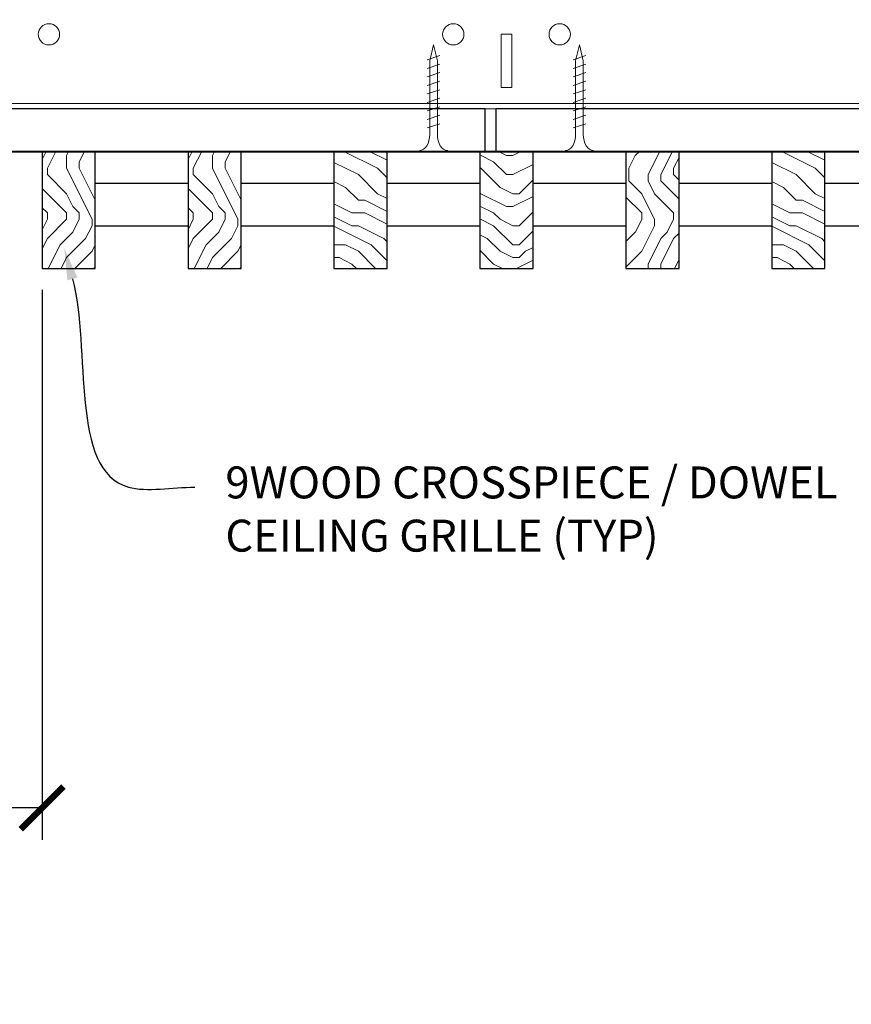
# Model space of a CAD drawing. Units: inches. Extents: x 0 to 3506, y 0 to 1152.
# Drawn here: x 1514 to 1524, y 711 to 723 of the extents above; entities that cross this region are included whole.
import ezdxf
from ezdxf import colors
from ezdxf.entities.mleader import LeaderData, LeaderLine
from ezdxf.enums import TextEntityAlignment as Align
from ezdxf.math import Vec2, Vec3

# ---------------------------------------------------------------- set-up
doc = ezdxf.new("R2010")
doc.units = ezdxf.units.IN
doc.header["$MEASUREMENT"] = 0
doc.header["$PDMODE"] = 3
doc.header["$PDSIZE"] = 0.15625
doc.layers.get('0').update_dxf_attribs({"lineweight": 25})
for name, color, linetype, lineweight in [('Z-ANNO-DIMS', 1, 'Continuous', 25), ('Z-ANNO-NOTE', 7, 'Continuous', 35), ('Z-CLNG-SCRIM', 2, 'Continuous', 50), ('Z-CLNG-SUSP', 3, 'Continuous', 18), ('Z-CLNG-TEES', 3, 'Continuous', 18), ('Z-CLNG-WOOD', 5, 'Continuous', 25), ('Z-CLNG-WOOD-PATT', 2, 'Continuous', 15)]:
    doc.layers.add(name, color=color, linetype=linetype, lineweight=lineweight)
doc.layers.add('Z-ANNO-NPLT', color=252, linetype='Continuous', lineweight=35, plot=False)
doc.styles.add('1-4', font='arial.ttf', dxfattribs={"height": 0.375})
doc.styles.get("Standard").update_dxf_attribs({"font": 'arial.ttf', "height": 0.09375})
doc.dimstyles.new('1-4', dxfattribs={"dimscale": 4, "dimtxt": 0.09375, "dimasz": 0.125, "dimexe": 0.09375, "dimexo": 0.0625, "dimgap": 0.0625, "dimtad": 1, "dimtoh": 1, "dimdec": 5, "dimzin": 3, "dimdsep": 46, "dimlunit": 5, "dimtxsty": '1-4', "dimblk": 'ARCHTICK', "dimcen": 0, "dimdle": 0.09375, "dimclrd": 256, "dimclre": 256, "dimclrt": 256, "dimadec": 1, "dimazin": 0, "dimtfac": 1, "dimtdec": 5, "dimtofl": 0, "dimtmove": 0, "dimatfit": 3, "dimfxl": 0, "dimfrac": 2, "dimtolj": 1, "dimtzin": 0, "dimlwd": -1, "dimlwe": -1, "dimarcsym": 0})

# ---------------------------------------------------------------- blocks, each defined once
blk = doc.blocks.new('_ARCHTICK')
at = {"color": 0, "linetype": 'ByBlock', "const_width": 0.15}
blk.add_lwpolyline([(-0.5, -0.5), (0.5, 0.5)], dxfattribs=at)
blk = doc.blocks.new('*D45')
at = {"layer": 'Defpoints', "color": 0}
for p in [(1511.429, 719.833), (1514.232, 719.833), (1514.232, 713.499)]:
    blk.add_point(p, dxfattribs=at)
at = {"layer": 'Z-ANNO-DIMS'}
for p, q in [((1511.429, 719.583), (1511.429, 713.124)), ((1514.232, 719.583), (1514.232, 713.124)), ((1511.429, 713.499), (1504.513, 713.499)), ((1514.232, 713.499), (1511.054, 713.499))]:
    blk.add_line(p, q, dxfattribs=at)
at = {"layer": 'Z-ANNO-DIMS', "xscale": 0.5, "yscale": 0.5, "zscale": 0.5, "rotation": 180}
blk.add_blockref('_ARCHTICK', (1511.429, 713.499), dxfattribs=at)
at = {"layer": 'Z-ANNO-DIMS', "xscale": 0.5, "yscale": 0.5, "zscale": 0.5}
blk.add_blockref('_ARCHTICK', (1514.232, 713.499), dxfattribs=at)
at = {"layer": 'Z-ANNO-DIMS', "insert": (1507.721, 715.258), "char_height": 0.375, "attachment_point": 5, "style": '1-4'}
blk.add_mtext('\\A1;REFER TO FIXTURE\\PMANUFACTURER\\PFOR RECOMMENDED \\PCUT OUT, IN  FIELD \\P(BY SUBCONTRACTOR)', dxfattribs=at)

msp = doc.modelspace()

# ---------------------------------------------------------------- hatches: boundary and pattern name
at = {"layer": 'Z-CLNG-WOOD-PATT'}
h = msp.add_hatch(dxfattribs=at)
h.set_pattern_fill('ENDGRAIN', color=256, scale=1.5, angle=90, style=0)
h.set_pattern_definition([(90, (1431.4177, 714.41), (-1.5, 1.5), [0.075, -1.425]), (90, (1431.2677, 713.36), (-1.5, 1.5), [0.15, -1.35]), (90, (1431.1927, 714.335), (-1.5, 1.5), [0.075, -1.425]), (90, (1431.0427, 713.435), (-1.5, 1.5), [0.075, -1.425]), (90, (1430.9677, 714.335), (-1.5, 1.5), [0.075, -1.425]), (90, (1430.8927, 713.51), (-1.5, 1.5), [0.075, -1.425]), (90, (1430.8177, 714.335), (-1.5, 1.5), [0.075, -1.425]), (90, (1430.6677, 713.51), (-1.5, 1.5), [0.075, -0.825, 0.075, -0.525]), (90, (1430.5177, 713.51), (-1.5, 1.5), [0.15, -0.75, 0.075, -0.525]), (90, (1430.2927, 713.435), (-1.5, 1.5), [0.075, -0.225, 0.075, -0.6, 0.075, -0.45]), (90, (1430.1427, 713.36), (-1.5, 1.5), [0.075, -0.3, 0.15, -0.975]), (90, (1430.0677, 714.335), (-1.5, 1.5), [0.075, -1.425]), (90, (1429.9927, 713.36), (-1.5, 1.5), [0.075, -0.375, 0.075, -0.975]), (135, (1431.4177, 713.2099), (-1.5, -4e-16), [0.212132, -1.90919]), (135, (1431.4177, 714.4849), (-1.5, -4e-16), [0.424264, -1.697056]), (135, (1430.6677, 714.4849), (-1.5, -4e-16), [0.106065, -2.015255]), (135, (1430.5177, 713.2099), (-1.5, -4e-16), [0.318198, -1.803122]), (135, (1430.5177, 714.4849), (-1.5, -4e-16), [0.53033, -1.59099]), (135, (1430.2927, 714.4849), (-1.5, -4e-16), [0.318198, -1.803122]), (45, (1430.1427, 714.1849), (-2e-16, 1.5), [0.106065, -2.015255]), (45, (1431.3427, 713.6599), (-2e-16, 1.5), [0.212132, -1.90919]), (45, (1430.7427, 713.7349), (-2e-16, 1.5), [0.212132, -1.90919]), (45, (1431.0427, 714.1849), (-2e-16, 1.5), [0.212132, -1.90919]), (45, (1430.4427, 714.1099), (-2e-16, 1.5), [0.212132, -1.90919]), (45, (1430.2927, 714.1849), (-2e-16, 1.5), [0.318198, -1.803122]), (45, (1431.1927, 713.8099), (-2e-16, 1.5), [0.318198, -1.803122]), (45, (1431.1177, 714.0349), (-2e-16, 1.5), [0.318198, -1.803122]), (45, (1430.5927, 713.8099), (-2e-16, 1.5), [0.318198, -1.803122]), (45, (1430.5177, 713.9599), (-2e-16, 1.5), [0.318198, -1.803122]), (116.56505, (1431.1177, 713.28494), (-6e-10, 1.5), [0.167705, -3.186397]), (116.56505, (1431.1927, 714.40994), (-6e-10, 1.5), [0.67082, -2.683282]), (116.56505, (1430.9677, 714.40994), (-6e-10, 1.5), [0.67082, -2.683282]), (116.56505, (1430.8177, 714.40994), (-6e-10, 1.5), [0.670821, -1.005, 0.335415, -1.342866]), (116.56505, (1430.5927, 714.55994), (-6e-10, 1.5), [0.167705, -3.186397]), (116.56505, (1430.0677, 713.20994), (-6e-10, 1.5), [0.167705, -3.186397]), (116.56505, (1430.0677, 714.40994), (-6e-10, 1.5), [0.33541, -3.018692]), (63.43495, (1431.4177, 714.03494), (6e-10, 1.5), [0.33541, -3.018692]), (63.43495, (1431.0427, 713.50994), (6e-10, 1.5), [0.33541, -3.018692]), (63.43495, (1431.2677, 713.50994), (6e-10, 1.5), [0.167705, -3.186392]), (63.43495, (1430.8927, 713.58494), (6e-10, 1.5), [0.503115, -2.850987]), (63.43495, (1430.8927, 713.88494), (6e-10, 1.5), [0.33541, -3.018692]), (63.43495, (1430.8177, 714.03494), (6e-10, 1.5), [0.33541, -3.018692]), (63.43495, (1430.6677, 713.58494), (6e-10, 1.5), [0.167705, -3.186392]), (63.43495, (1430.5177, 713.65994), (6e-10, 1.5), [0.167705, -3.186392]), (63.43495, (1430.2177, 714.25994), (6e-10, 1.5), [0.167705, -3.186392]), (63.43495, (1430.7427, 714.18494), (6e-10, 1.5), [0.167705, -3.186392]), (63.43495, (1430.2927, 713.50994), (6e-10, 1.5), [0.503115, -2.850987]), (63.43495, (1430.1427, 713.43494), (6e-10, 1.5), [0.33541, -3.018692]), (63.43495, (1430.5927, 714.25994), (6e-10, 1.5), [0.1677, -1.5093, 0.1677, -1.509402]), (63.43495, (1430.2927, 713.80994), (6e-10, 1.5), [0.33541, -3.018692]), (63.43495, (1430.1427, 713.88494), (6e-10, 1.5), [0.33541, -3.018692]), (63.43495, (1429.9927, 713.43494), (6e-10, 1.5), [0.33541, -3.018692]), (63.43495, (1429.9927, 713.88494), (6e-10, 1.5), [0.33541, -3.018692])])
h.paths.add_polyline_path([(1514.857143, 719.833343), (1514.857143, 721.208343), (1514.232143, 721.208343), (1514.232143, 719.833343)])
h = msp.add_hatch(dxfattribs=at)
h.set_pattern_fill('ENDGRAIN', color=256, scale=1.5, angle=90, style=0)
h.set_pattern_definition([(90, (1433.132, 714.41), (-1.5, 1.5), [0.075, -1.425]), (90, (1432.982, 713.36), (-1.5, 1.5), [0.15, -1.35]), (90, (1432.907, 714.335), (-1.5, 1.5), [0.075, -1.425]), (90, (1432.757, 713.435), (-1.5, 1.5), [0.075, -1.425]), (90, (1432.682, 714.335), (-1.5, 1.5), [0.075, -1.425]), (90, (1432.607, 713.51), (-1.5, 1.5), [0.075, -1.425]), (90, (1432.532, 714.335), (-1.5, 1.5), [0.075, -1.425]), (90, (1432.382, 713.51), (-1.5, 1.5), [0.075, -0.825, 0.075, -0.525]), (90, (1432.232, 713.51), (-1.5, 1.5), [0.15, -0.75, 0.075, -0.525]), (90, (1432.007, 713.435), (-1.5, 1.5), [0.075, -0.225, 0.075, -0.6, 0.075, -0.45]), (90, (1431.857, 713.36), (-1.5, 1.5), [0.075, -0.3, 0.15, -0.975]), (90, (1431.782, 714.335), (-1.5, 1.5), [0.075, -1.425]), (90, (1431.707, 713.36), (-1.5, 1.5), [0.075, -0.375, 0.075, -0.975]), (135, (1433.132, 713.2099), (-1.5, -4e-16), [0.212132, -1.90919]), (135, (1433.132, 714.4849), (-1.5, -4e-16), [0.424264, -1.697056]), (135, (1432.382, 714.4849), (-1.5, -4e-16), [0.106065, -2.015255]), (135, (1432.232, 713.2099), (-1.5, -4e-16), [0.318198, -1.803122]), (135, (1432.232, 714.4849), (-1.5, -4e-16), [0.53033, -1.59099]), (135, (1432.007, 714.4849), (-1.5, -4e-16), [0.318198, -1.803122]), (45, (1431.857, 714.1849), (-2e-16, 1.5), [0.106065, -2.015255]), (45, (1433.057, 713.6599), (-2e-16, 1.5), [0.212132, -1.90919]), (45, (1432.457, 713.7349), (-2e-16, 1.5), [0.212132, -1.90919]), (45, (1432.757, 714.1849), (-2e-16, 1.5), [0.212132, -1.90919]), (45, (1432.157, 714.1099), (-2e-16, 1.5), [0.212132, -1.90919]), (45, (1432.007, 714.1849), (-2e-16, 1.5), [0.318198, -1.803122]), (45, (1432.907, 713.8099), (-2e-16, 1.5), [0.318198, -1.803122]), (45, (1432.832, 714.0349), (-2e-16, 1.5), [0.318198, -1.803122]), (45, (1432.307, 713.8099), (-2e-16, 1.5), [0.318198, -1.803122]), (45, (1432.232, 713.9599), (-2e-16, 1.5), [0.318198, -1.803122]), (116.56505, (1432.832, 713.28494), (-6e-10, 1.5), [0.167705, -3.186397]), (116.56505, (1432.907, 714.40994), (-6e-10, 1.5), [0.67082, -2.683282]), (116.56505, (1432.682, 714.40994), (-6e-10, 1.5), [0.67082, -2.683282]), (116.56505, (1432.532, 714.40994), (-6e-10, 1.5), [0.670821, -1.005, 0.335415, -1.342866]), (116.56505, (1432.307, 714.55994), (-6e-10, 1.5), [0.167705, -3.186397]), (116.56505, (1431.782, 713.20994), (-6e-10, 1.5), [0.167705, -3.186397]), (116.56505, (1431.782, 714.40994), (-6e-10, 1.5), [0.33541, -3.018692]), (63.43495, (1433.132, 714.03494), (6e-10, 1.5), [0.33541, -3.018692]), (63.43495, (1432.757, 713.50994), (6e-10, 1.5), [0.33541, -3.018692]), (63.43495, (1432.982, 713.50994), (6e-10, 1.5), [0.167705, -3.186392]), (63.43495, (1432.607, 713.58494), (6e-10, 1.5), [0.503115, -2.850987]), (63.43495, (1432.607, 713.88494), (6e-10, 1.5), [0.33541, -3.018692]), (63.43495, (1432.532, 714.03494), (6e-10, 1.5), [0.33541, -3.018692]), (63.43495, (1432.382, 713.58494), (6e-10, 1.5), [0.167705, -3.186392]), (63.43495, (1432.232, 713.65994), (6e-10, 1.5), [0.167705, -3.186392]), (63.43495, (1431.932, 714.25994), (6e-10, 1.5), [0.167705, -3.186392]), (63.43495, (1432.457, 714.18494), (6e-10, 1.5), [0.167705, -3.186392]), (63.43495, (1432.007, 713.50994), (6e-10, 1.5), [0.503115, -2.850987]), (63.43495, (1431.857, 713.43494), (6e-10, 1.5), [0.33541, -3.018692]), (63.43495, (1432.307, 714.25994), (6e-10, 1.5), [0.1677, -1.5093, 0.1677, -1.509402]), (63.43495, (1432.007, 713.80994), (6e-10, 1.5), [0.33541, -3.018692]), (63.43495, (1431.857, 713.88494), (6e-10, 1.5), [0.33541, -3.018692]), (63.43495, (1431.707, 713.43494), (6e-10, 1.5), [0.33541, -3.018692]), (63.43495, (1431.707, 713.88494), (6e-10, 1.5), [0.33541, -3.018692])])
h.paths.add_polyline_path([(1516.571429, 719.833343), (1516.571429, 721.208343), (1515.946429, 721.208343), (1515.946429, 719.833343)])
h = msp.add_hatch(dxfattribs=at)
h.set_pattern_fill('ENDGRAIN', color=256, scale=1.5, style=0)
h.set_pattern_definition([(0, (1442.0463, 713.21), (1.5, 1.5), [0.075, -1.425]), (0, (1440.9963, 713.36), (1.5, 1.5), [0.15, -1.35]), (0, (1441.9713, 713.435), (1.5, 1.5), [0.075, -1.425]), (0, (1441.0713, 713.585), (1.5, 1.5), [0.075, -1.425]), (0, (1441.9713, 713.66), (1.5, 1.5), [0.075, -1.425]), (0, (1441.1463, 713.735), (1.5, 1.5), [0.075, -1.425]), (0, (1441.9713, 713.81), (1.5, 1.5), [0.075, -1.425]), (0, (1441.1463, 713.96), (1.5, 1.5), [0.075, -0.825, 0.075, -0.525]), (0, (1441.1463, 714.11), (1.5, 1.5), [0.15, -0.75, 0.075, -0.525]), (0, (1441.0713, 714.335), (1.5, 1.5), [0.075, -0.225, 0.075, -0.6, 0.075, -0.45]), (0, (1440.9963, 714.485), (1.5, 1.5), [0.075, -0.3, 0.15, -0.975]), (0, (1441.9713, 714.56), (1.5, 1.5), [0.075, -1.425]), (0, (1440.9963, 714.635), (1.5, 1.5), [0.075, -0.375, 0.075, -0.975]), (45, (1440.8463, 713.2099), (2e-16, 1.5), [0.212132, -1.90919]), (45, (1442.1213, 713.2099), (2e-16, 1.5), [0.424264, -1.697056]), (45, (1442.1213, 713.9599), (2e-16, 1.5), [0.106065, -2.015255]), (45, (1440.8463, 714.1099), (2e-16, 1.5), [0.318198, -1.803122]), (45, (1442.1213, 714.1099), (2e-16, 1.5), [0.53033, -1.59099]), (45, (1442.1213, 714.3349), (2e-16, 1.5), [0.318198, -1.803122]), (315, (1441.8213, 714.4849), (1.5, -3e-16), [0.106065, -2.015255]), (315, (1441.2963, 713.2849), (1.5, -3e-16), [0.212132, -1.90919]), (315, (1441.3713, 713.8849), (1.5, -3e-16), [0.212132, -1.90919]), (315, (1441.8213, 713.5849), (1.5, -3e-16), [0.212132, -1.90919]), (315, (1441.7463, 714.1849), (1.5, -3e-16), [0.212132, -1.90919]), (315, (1441.8213, 714.3349), (1.5, -3e-16), [0.318198, -1.803122]), (315, (1441.4463, 713.4349), (1.5, -3e-16), [0.318198, -1.803122]), (315, (1441.6713, 713.5099), (1.5, -3e-16), [0.318198, -1.803122]), (315, (1441.4463, 714.0349), (1.5, -3e-16), [0.318198, -1.803122]), (315, (1441.5963, 714.1099), (1.5, -3e-16), [0.318198, -1.803122]), (26.5651, (1440.9213, 713.50994), (1.5, 6e-10), [0.167705, -3.186397]), (26.5651, (1442.0463, 713.43494), (1.5, 6e-10), [0.67082, -2.683282]), (26.5651, (1442.0463, 713.65994), (1.5, 6e-10), [0.67082, -2.683282]), (26.5651, (1442.0463, 713.80994), (1.5, 6e-10), [0.670821, -1.005, 0.335415, -1.342866]), (26.5651, (1442.1963, 714.03494), (1.5, 6e-10), [0.167705, -3.186397]), (26.5651, (1440.8463, 714.55994), (1.5, 6e-10), [0.167705, -3.186397]), (26.5651, (1442.0463, 714.55994), (1.5, 6e-10), [0.33541, -3.018692]), (333.4349, (1441.6713, 713.20994), (1.5, -6e-10), [0.33541, -3.018692]), (333.4349, (1441.1463, 713.58494), (1.5, -6e-10), [0.33541, -3.018692]), (333.4349, (1441.1463, 713.35994), (1.5, -6e-10), [0.167705, -3.186392]), (333.4349, (1441.2213, 713.73494), (1.5, -6e-10), [0.503115, -2.850987]), (333.4349, (1441.5213, 713.73494), (1.5, -6e-10), [0.33541, -3.018692]), (333.4349, (1441.6713, 713.80994), (1.5, -6e-10), [0.33541, -3.018692]), (333.4349, (1441.2213, 713.95994), (1.5, -6e-10), [0.167705, -3.186392]), (333.4349, (1441.2963, 714.10994), (1.5, -6e-10), [0.167705, -3.186392]), (333.4349, (1441.8963, 714.40994), (1.5, -6e-10), [0.167705, -3.186392]), (333.4349, (1441.8213, 713.88494), (1.5, -6e-10), [0.167705, -3.186392]), (333.4349, (1441.1463, 714.33494), (1.5, -6e-10), [0.503115, -2.850987]), (333.4349, (1441.0713, 714.48494), (1.5, -6e-10), [0.33541, -3.018692]), (333.4349, (1441.8963, 714.03494), (1.5, -6e-10), [0.1677, -1.5093, 0.1677, -1.509402]), (333.4349, (1441.4463, 714.33494), (1.5, -6e-10), [0.33541, -3.018692]), (333.4349, (1441.5213, 714.48494), (1.5, -6e-10), [0.33541, -3.018692]), (333.4349, (1441.0713, 714.63494), (1.5, -6e-10), [0.33541, -3.018692]), (333.4349, (1441.5213, 714.63494), (1.5, -6e-10), [0.33541, -3.018692])])
h.paths.add_polyline_path([(1517.660714, 719.833343), (1518.285714, 719.833343), (1518.285714, 721.208343), (1517.660714, 721.208343)])
h = msp.add_hatch(dxfattribs=at)
h.set_pattern_fill('ENDGRAIN', color=256, scale=1.5, style=0)
h.set_pattern_definition([(0, (1447.7606, 713.21), (1.5, 1.5), [0.075, -1.425]), (0, (1446.7106, 713.36), (1.5, 1.5), [0.15, -1.35]), (0, (1447.6856, 713.435), (1.5, 1.5), [0.075, -1.425]), (0, (1446.7856, 713.585), (1.5, 1.5), [0.075, -1.425]), (0, (1447.6856, 713.66), (1.5, 1.5), [0.075, -1.425]), (0, (1446.8606, 713.735), (1.5, 1.5), [0.075, -1.425]), (0, (1447.6856, 713.81), (1.5, 1.5), [0.075, -1.425]), (0, (1446.8606, 713.96), (1.5, 1.5), [0.075, -0.825, 0.075, -0.525]), (0, (1446.8606, 714.11), (1.5, 1.5), [0.15, -0.75, 0.075, -0.525]), (0, (1446.7856, 714.335), (1.5, 1.5), [0.075, -0.225, 0.075, -0.6, 0.075, -0.45]), (0, (1446.7106, 714.485), (1.5, 1.5), [0.075, -0.3, 0.15, -0.975]), (0, (1447.6856, 714.56), (1.5, 1.5), [0.075, -1.425]), (0, (1446.7106, 714.635), (1.5, 1.5), [0.075, -0.375, 0.075, -0.975]), (45, (1446.5606, 713.2099), (2e-16, 1.5), [0.212132, -1.90919]), (45, (1447.8356, 713.2099), (2e-16, 1.5), [0.424264, -1.697056]), (45, (1447.8356, 713.9599), (2e-16, 1.5), [0.106065, -2.015255]), (45, (1446.5606, 714.1099), (2e-16, 1.5), [0.318198, -1.803122]), (45, (1447.8356, 714.1099), (2e-16, 1.5), [0.53033, -1.59099]), (45, (1447.8356, 714.3349), (2e-16, 1.5), [0.318198, -1.803122]), (315, (1447.5356, 714.4849), (1.5, -3e-16), [0.106065, -2.015255]), (315, (1447.0106, 713.2849), (1.5, -3e-16), [0.212132, -1.90919]), (315, (1447.0856, 713.8849), (1.5, -3e-16), [0.212132, -1.90919]), (315, (1447.5356, 713.5849), (1.5, -3e-16), [0.21213, -1.90919]), (315, (1447.4606, 714.1849), (1.5, -3e-16), [0.21213, -1.90919]), (315, (1447.5356, 714.3349), (1.5, -3e-16), [0.318198, -1.803122]), (315, (1447.1606, 713.4349), (1.5, -3e-16), [0.318198, -1.803122]), (315, (1447.3856, 713.5099), (1.5, -3e-16), [0.318198, -1.803122]), (315, (1447.1606, 714.0349), (1.5, -3e-16), [0.318198, -1.803122]), (315, (1447.3106, 714.1099), (1.5, -3e-16), [0.318198, -1.803122]), (26.565, (1446.63556, 713.50994), (1.5, 6e-10), [0.167705, -3.186397]), (26.565, (1447.76056, 713.43494), (1.5, 6e-10), [0.67082, -2.683282]), (26.565, (1447.76056, 713.65994), (1.5, 6e-10), [0.67082, -2.683282]), (26.565, (1447.76056, 713.80994), (1.5, 6e-10), [0.670821, -1.005, 0.335415, -1.342866]), (26.565, (1447.91056, 714.03494), (1.5, 6e-10), [0.167705, -3.186397]), (26.565, (1446.56056, 714.55994), (1.5, 6e-10), [0.167705, -3.186397]), (26.565, (1447.76056, 714.55994), (1.5, 6e-10), [0.33541, -3.018692]), (333.435, (1447.38556, 713.20994), (1.5, -6e-10), [0.33541, -3.018692]), (333.435, (1446.86056, 713.58494), (1.5, -6e-10), [0.33541, -3.018692]), (333.435, (1446.86056, 713.35994), (1.5, -6e-10), [0.167705, -3.186392]), (333.435, (1446.93556, 713.73494), (1.5, -6e-10), [0.503115, -2.850987]), (333.435, (1447.23556, 713.73494), (1.5, -6e-10), [0.33541, -3.018692]), (333.435, (1447.38556, 713.80994), (1.5, -6e-10), [0.33541, -3.018692]), (333.435, (1446.93556, 713.95994), (1.5, -6e-10), [0.167705, -3.186392]), (333.435, (1447.01056, 714.10994), (1.5, -6e-10), [0.167705, -3.186392]), (333.435, (1447.61056, 714.40994), (1.5, -6e-10), [0.167705, -3.186392]), (333.435, (1447.53556, 713.88494), (1.5, -6e-10), [0.167705, -3.186392]), (333.435, (1446.86056, 714.33494), (1.5, -6e-10), [0.503115, -2.850987]), (333.435, (1446.78556, 714.48494), (1.5, -6e-10), [0.33541, -3.018692]), (333.435, (1447.61056, 714.03494), (1.5, -6e-10), [0.1677, -1.5093, 0.1677, -1.509402]), (333.435, (1447.16056, 714.33494), (1.5, -6e-10), [0.33541, -3.018692]), (333.435, (1447.23556, 714.48494), (1.5, -6e-10), [0.33541, -3.018692]), (333.435, (1446.78556, 714.63494), (1.5, -6e-10), [0.33541, -3.018692]), (333.435, (1447.23556, 714.63494), (1.5, -6e-10), [0.33541, -3.018692])])
h.paths.add_polyline_path([(1520, 721.208343), (1519.5625, 721.208343), (1519.375, 721.208343), (1519.375, 719.833343), (1520, 719.833343)])
h = msp.add_hatch(dxfattribs=at)
h.set_pattern_fill('ENDGRAIN', color=256, scale=1.5, angle=90, style=0)
h.set_pattern_definition([(90, (1446.2748, 714.41), (-1.5, 1.5), [0.075, -1.425]), (90, (1446.1248, 713.36), (-1.5, 1.5), [0.15, -1.35]), (90, (1446.0498, 714.335), (-1.5, 1.5), [0.075, -1.425]), (90, (1445.8998, 713.435), (-1.5, 1.5), [0.075, -1.425]), (90, (1445.8248, 714.335), (-1.5, 1.5), [0.075, -1.425]), (90, (1445.7498, 713.51), (-1.5, 1.5), [0.075, -1.425]), (90, (1445.6748, 714.335), (-1.5, 1.5), [0.075, -1.425]), (90, (1445.5248, 713.51), (-1.5, 1.5), [0.075, -0.825, 0.075, -0.525]), (90, (1445.3748, 713.51), (-1.5, 1.5), [0.15, -0.75, 0.075, -0.525]), (90, (1445.1498, 713.435), (-1.5, 1.5), [0.075, -0.225, 0.075, -0.6, 0.075, -0.45]), (90, (1444.9998, 713.36), (-1.5, 1.5), [0.075, -0.3, 0.15, -0.975]), (90, (1444.9248, 714.335), (-1.5, 1.5), [0.075, -1.425]), (90, (1444.8498, 713.36), (-1.5, 1.5), [0.075, -0.375, 0.075, -0.975]), (135, (1446.2748, 713.2099), (-1.5, -4e-16), [0.212132, -1.90919]), (135, (1446.2748, 714.4849), (-1.5, -4e-16), [0.424264, -1.697056]), (135, (1445.5248, 714.4849), (-1.5, -4e-16), [0.106065, -2.015255]), (135, (1445.3748, 713.2099), (-1.5, -4e-16), [0.318198, -1.803122]), (135, (1445.3748, 714.4849), (-1.5, -4e-16), [0.53033, -1.59099]), (135, (1445.1498, 714.4849), (-1.5, -4e-16), [0.318198, -1.803122]), (45, (1444.9998, 714.1849), (-2e-16, 1.5), [0.106065, -2.015255]), (45, (1446.1998, 713.6599), (-2e-16, 1.5), [0.212132, -1.90919]), (45, (1445.5998, 713.7349), (-2e-16, 1.5), [0.212132, -1.90919]), (45, (1445.8998, 714.1849), (-2e-16, 1.5), [0.212132, -1.90919]), (45, (1445.2998, 714.1099), (-2e-16, 1.5), [0.212132, -1.90919]), (45, (1445.1498, 714.1849), (-2e-16, 1.5), [0.318198, -1.803122]), (45, (1446.0498, 713.8099), (-2e-16, 1.5), [0.318198, -1.803122]), (45, (1445.9748, 714.0349), (-2e-16, 1.5), [0.318198, -1.803122]), (45, (1445.4498, 713.8099), (-2e-16, 1.5), [0.318198, -1.803122]), (45, (1445.3748, 713.9599), (-2e-16, 1.5), [0.318198, -1.803122]), (116.5651, (1445.97484, 713.28494), (-6e-10, 1.5), [0.167705, -3.186397]), (116.5651, (1446.04984, 714.40994), (-6e-10, 1.5), [0.67082, -2.683282]), (116.5651, (1445.82484, 714.40994), (-6e-10, 1.5), [0.67082, -2.683282]), (116.5651, (1445.67484, 714.40994), (-6e-10, 1.5), [0.670821, -1.005, 0.335415, -1.342866]), (116.5651, (1445.44984, 714.55994), (-6e-10, 1.5), [0.167705, -3.186397]), (116.5651, (1444.92484, 713.20994), (-6e-10, 1.5), [0.167705, -3.186397]), (116.5651, (1444.92484, 714.40994), (-6e-10, 1.5), [0.33541, -3.018692]), (63.4349, (1446.27484, 714.03494), (6e-10, 1.5), [0.33541, -3.018692]), (63.4349, (1445.89984, 713.50994), (6e-10, 1.5), [0.33541, -3.018692]), (63.4349, (1446.12484, 713.50994), (6e-10, 1.5), [0.167705, -3.186392]), (63.4349, (1445.74984, 713.58494), (6e-10, 1.5), [0.503115, -2.850987]), (63.4349, (1445.74984, 713.88494), (6e-10, 1.5), [0.33541, -3.018692]), (63.4349, (1445.67484, 714.03494), (6e-10, 1.5), [0.33541, -3.018692]), (63.4349, (1445.52484, 713.58494), (6e-10, 1.5), [0.167705, -3.186392]), (63.4349, (1445.37484, 713.65994), (6e-10, 1.5), [0.167705, -3.186392]), (63.4349, (1445.07484, 714.25994), (6e-10, 1.5), [0.167705, -3.186392]), (63.4349, (1445.59984, 714.18494), (6e-10, 1.5), [0.167705, -3.186392]), (63.4349, (1445.14984, 713.50994), (6e-10, 1.5), [0.503115, -2.850987]), (63.4349, (1444.99984, 713.43494), (6e-10, 1.5), [0.33541, -3.018692]), (63.4349, (1445.44984, 714.25994), (6e-10, 1.5), [0.1677, -1.5093, 0.1677, -1.509402]), (63.4349, (1445.14984, 713.80994), (6e-10, 1.5), [0.33541, -3.018692]), (63.4349, (1444.99984, 713.88494), (6e-10, 1.5), [0.33541, -3.018692]), (63.4349, (1444.84984, 713.43494), (6e-10, 1.5), [0.33541, -3.018692]), (63.4349, (1444.84984, 713.88494), (6e-10, 1.5), [0.33541, -3.018692])])
h.paths.add_polyline_path([(1521.714286, 719.833343), (1521.714286, 721.208343), (1521.089286, 721.208343), (1521.089286, 719.833343)])
h = msp.add_hatch(dxfattribs=at)
h.set_pattern_fill('ENDGRAIN', color=256, scale=1.5, style=0)
h.set_pattern_definition([(0, (1447.1891, 713.21), (1.5, 1.5), [0.075, -1.425]), (0, (1446.1391, 713.36), (1.5, 1.5), [0.15, -1.35]), (0, (1447.1141, 713.435), (1.5, 1.5), [0.075, -1.425]), (0, (1446.2141, 713.585), (1.5, 1.5), [0.075, -1.425]), (0, (1447.1141, 713.66), (1.5, 1.5), [0.075, -1.425]), (0, (1446.2891, 713.735), (1.5, 1.5), [0.075, -1.425]), (0, (1447.1141, 713.81), (1.5, 1.5), [0.075, -1.425]), (0, (1446.2891, 713.96), (1.5, 1.5), [0.075, -0.825, 0.075, -0.525]), (0, (1446.2891, 714.11), (1.5, 1.5), [0.15, -0.75, 0.075, -0.525]), (0, (1446.2141, 714.335), (1.5, 1.5), [0.075, -0.225, 0.075, -0.6, 0.075, -0.45]), (0, (1446.1391, 714.485), (1.5, 1.5), [0.075, -0.3, 0.15, -0.975]), (0, (1447.1141, 714.56), (1.5, 1.5), [0.075, -1.425]), (0, (1446.1391, 714.635), (1.5, 1.5), [0.075, -0.375, 0.075, -0.975]), (45, (1445.9891, 713.2099), (2e-16, 1.5), [0.212132, -1.90919]), (45, (1447.2641, 713.2099), (2e-16, 1.5), [0.424264, -1.697056]), (45, (1447.2641, 713.9599), (2e-16, 1.5), [0.106065, -2.015255]), (45, (1445.9891, 714.1099), (2e-16, 1.5), [0.318198, -1.803122]), (45, (1447.2641, 714.1099), (2e-16, 1.5), [0.53033, -1.59099]), (45, (1447.2641, 714.3349), (2e-16, 1.5), [0.318198, -1.803122]), (315, (1446.9641, 714.4849), (1.5, -3e-16), [0.106065, -2.015255]), (315, (1446.4391, 713.2849), (1.5, -3e-16), [0.212132, -1.90919]), (315, (1446.5141, 713.8849), (1.5, -3e-16), [0.212132, -1.90919]), (315, (1446.9641, 713.5849), (1.5, -3e-16), [0.212132, -1.90919]), (315, (1446.8891, 714.1849), (1.5, -3e-16), [0.212132, -1.90919]), (315, (1446.9641, 714.3349), (1.5, -3e-16), [0.318198, -1.803122]), (315, (1446.5891, 713.4349), (1.5, -3e-16), [0.318198, -1.803122]), (315, (1446.8141, 713.5099), (1.5, -3e-16), [0.318198, -1.803122]), (315, (1446.5891, 714.0349), (1.5, -3e-16), [0.318198, -1.803122]), (315, (1446.7391, 714.1099), (1.5, -3e-16), [0.318198, -1.803122]), (26.5651, (1446.0641, 713.50994), (1.5, 6e-10), [0.167705, -3.186397]), (26.5651, (1447.1891, 713.43494), (1.5, 6e-10), [0.67082, -2.683282]), (26.5651, (1447.1891, 713.65994), (1.5, 6e-10), [0.67082, -2.683282]), (26.5651, (1447.1891, 713.80994), (1.5, 6e-10), [0.670821, -1.005, 0.335415, -1.342866]), (26.5651, (1447.3391, 714.03494), (1.5, 6e-10), [0.167705, -3.186397]), (26.5651, (1445.9891, 714.55994), (1.5, 6e-10), [0.167705, -3.186397]), (26.5651, (1447.1891, 714.55994), (1.5, 6e-10), [0.33541, -3.018692]), (333.4349, (1446.8141, 713.20994), (1.5, -6e-10), [0.33541, -3.018692]), (333.4349, (1446.2891, 713.58494), (1.5, -6e-10), [0.33541, -3.018692]), (333.4349, (1446.2891, 713.35994), (1.5, -6e-10), [0.167705, -3.186392]), (333.4349, (1446.3641, 713.73494), (1.5, -6e-10), [0.503115, -2.850987]), (333.4349, (1446.6641, 713.73494), (1.5, -6e-10), [0.33541, -3.018692]), (333.4349, (1446.8141, 713.80994), (1.5, -6e-10), [0.33541, -3.018692]), (333.4349, (1446.3641, 713.95994), (1.5, -6e-10), [0.167705, -3.186392]), (333.4349, (1446.4391, 714.10994), (1.5, -6e-10), [0.167705, -3.186392]), (333.4349, (1447.0391, 714.40994), (1.5, -6e-10), [0.167705, -3.186392]), (333.4349, (1446.9641, 713.88494), (1.5, -6e-10), [0.167705, -3.186392]), (333.4349, (1446.2891, 714.33494), (1.5, -6e-10), [0.503115, -2.850987]), (333.4349, (1446.2141, 714.48494), (1.5, -6e-10), [0.33541, -3.018692]), (333.4349, (1447.0391, 714.03494), (1.5, -6e-10), [0.1677, -1.5093, 0.1677, -1.509402]), (333.4349, (1446.5891, 714.33494), (1.5, -6e-10), [0.33541, -3.018692]), (333.4349, (1446.6641, 714.48494), (1.5, -6e-10), [0.33541, -3.018692]), (333.4349, (1446.2141, 714.63494), (1.5, -6e-10), [0.33541, -3.018692]), (333.4349, (1446.6641, 714.63494), (1.5, -6e-10), [0.33541, -3.018692])])
h.paths.add_polyline_path([(1522.803571, 719.833343), (1523.428571, 719.833343), (1523.428571, 721.208343), (1522.803571, 721.208343)])

# ---------------------------------------------------------------- linework, layer by layer
at = {"layer": 'Z-CLNG-SCRIM', "lineweight": 40}
msp.add_line((1513.517857, 721.208343), (1531.4375, 721.208343), dxfattribs=at)
at = {"layer": 'Z-CLNG-SUSP'}
for p, q in [((1518.905357, 722.333343), (1518.755357, 722.283343)), ((1518.905357, 722.233343), (1518.755357, 722.183343)), ((1520.619643, 722.333343), (1520.469643, 722.283343)), ((1520.619643, 722.233343), (1520.469643, 722.183343)), ((1518.905357, 722.133343), (1518.755357, 722.083343)), ((1520.619643, 722.133343), (1520.469643, 722.083343)), ((1518.905357, 722.033343), (1518.755357, 721.983343)), ((1520.619643, 722.033343), (1520.469643, 721.983343)), ((1518.905357, 721.933343), (1518.755357, 721.883343)), ((1520.619643, 721.933343), (1520.469643, 721.883343)), ((1518.905357, 721.833343), (1518.755357, 721.783343)), ((1520.619643, 721.833343), (1520.469643, 721.783343)), ((1518.905357, 721.733343), (1518.755357, 721.683343)), ((1520.619643, 721.733343), (1520.469643, 721.683343)), ((1518.905357, 721.633343), (1518.755357, 721.583343)), ((1520.619643, 721.633343), (1520.469643, 721.583343)), ((1518.905357, 721.533343), (1518.755357, 721.483343)), ((1520.619643, 721.533343), (1520.469643, 721.483343))]:
    msp.add_line(p, q, dxfattribs=at)
for points in [[(1518.785357, 721.408343), (1518.785357, 722.270843), (1518.830357, 722.458343), (1518.875357, 722.270843), (1518.875357, 721.408343)], [(1520.499643, 721.408343), (1520.499643, 722.270843), (1520.544643, 722.458343), (1520.589643, 722.270843), (1520.589643, 721.408343)], [(1518.992857, 721.218343), (1518.992857, 721.208343), (1518.667857, 721.208343), (1518.667857, 721.218343)], [(1520.707143, 721.218343), (1520.707143, 721.208343), (1520.382143, 721.208343), (1520.382143, 721.218343)]]:
    msp.add_lwpolyline(points, dxfattribs=at)
at = {"layer": 'Z-CLNG-SUSP', "extrusion": (0, 0, -1)}
for centre in [(1518.667857, 721.408343), (1520.382143, 721.408343)]:
    msp.add_ellipse(centre, major_axis=(0, -0.19), ratio=0.618421053, start_param=4.71238898, end_param=6.283185307, dxfattribs=at)
at = {"layer": 'Z-CLNG-SUSP'}
for centre in [(1518.992857, 721.408343), (1520.707143, 721.408343)]:
    msp.add_ellipse(centre, major_axis=(0, -0.19), ratio=0.618421053, start_param=4.71238898, end_param=6.283185307, dxfattribs=at)
at = {"layer": 'Z-CLNG-TEES'}
for p, q in [((1513.445713, 721.770843), (1537.6875, 721.770843)), ((1513.410032, 721.708343), (1537.6875, 721.708343))]:
    msp.add_line(p, q, dxfattribs=at)
msp.add_lwpolyline([(1519.625, 721.958343), (1519.75, 721.958343), (1519.75, 722.583343), (1519.625, 722.583343)], close=True, dxfattribs=at)
for centre in [(1514.3125, 722.583343), (1519.0625, 722.583343), (1520.3125, 722.583343)]:
    msp.add_circle(centre, 0.125, dxfattribs=at)
at = {"layer": 'Z-CLNG-WOOD'}
for points in [[(1513.517857, 721.208343), (1519.4375, 721.208343), (1519.4375, 721.708343), (1513.613575, 721.708343)], [(1515.946429, 720.833343), (1514.857143, 720.833343)], [(1517.660714, 720.833343), (1516.571429, 720.833343)], [(1519.375, 720.833343), (1518.285714, 720.833343)], [(1521.089286, 720.833343), (1520, 720.833343)], [(1522.803571, 720.833343), (1521.714286, 720.833343)], [(1524.517857, 720.833343), (1523.428571, 720.833343)], [(1514.857143, 720.333343), (1515.946429, 720.333343)], [(1516.571429, 720.333343), (1517.660714, 720.333343)], [(1518.285714, 720.333343), (1519.375, 720.333343)], [(1520, 720.333343), (1521.089286, 720.333343)], [(1521.714286, 720.333343), (1522.803571, 720.333343)], [(1523.428571, 720.333343), (1524.517857, 720.333343)]]:
    msp.add_lwpolyline(points, dxfattribs=at)
for points in [[(1519.5625, 721.208343), (1531.4375, 721.208343), (1531.4375, 721.708343), (1519.5625, 721.708343)], [(1514.232143, 719.833343), (1514.857143, 719.833343), (1514.857143, 721.208343), (1514.232143, 721.208343)], [(1515.946429, 719.833343), (1516.571429, 719.833343), (1516.571429, 721.208343), (1515.946429, 721.208343)], [(1517.660714, 719.833343), (1518.285714, 719.833343), (1518.285714, 721.208343), (1517.660714, 721.208343)], [(1519.375, 719.833343), (1520, 719.833343), (1520, 721.208343), (1519.375, 721.208343)], [(1521.089286, 719.833343), (1521.714286, 719.833343), (1521.714286, 721.208343), (1521.089286, 721.208343)], [(1522.803571, 719.833343), (1523.428571, 719.833343), (1523.428571, 721.208343), (1522.803571, 721.208343)]]:
    msp.add_lwpolyline(points, close=True, dxfattribs=at)

# ---------------------------------------------------------------- texts
at = {"layer": 'Z-ANNO-NPLT'}
msp.add_text('5/8" THICK MEMBERS', height=132, rotation=32.8258798, dxfattribs=at).set_placement((11.245932, 115.857532), align=Align.TOP_LEFT)

# ---------------------------------------------------------------- dimensions: what is measured, and where the dimension line sits
at = {"layer": 'Z-ANNO-DIMS'}
dim = msp.add_linear_dim(base=(1514.232143, 713.499193), p1=(1511.428571, 719.833343), p2=(1514.232143, 719.833343), text='REFER TO FIXTURE\\PMANUFACTURER\\PFOR RECOMMENDED \\PCUT OUT, IN  FIELD \\P(BY SUBCONTRACTOR)', dimstyle='1-4', override={"dimlunit": 4, "dimpost": ''}, dxfattribs=at)
dim.commit()
dim.dimension.update_dxf_attribs({"geometry": '*D45', "text_midpoint": (1507.72065, 713.499193), "dimtype": 160})

# ---------------------------------------------------------------- leaders
at = {"layer": 'Z-ANNO-NOTE'}
ml = msp.add_multileader_mtext('Standard', dxfattribs=at)
ml.set_content('9WOOD CROSSPIECE / DOWEL \\PCEILING GRILLE (TYP) ', color=256, style='1-4')
ml.set_leader_properties()
ml.build(insert=Vec2(0, 0))
ml.multileader.update_dxf_attribs({"leader_type": 2, "text_right_attachment_type": 3, "dogleg_length": 0.36, "arrow_head_size": 0.375, "scale": 4})
ctx = ml.context
ctx.base_point, ctx.scale, ctx.char_height, ctx.arrow_head_size, ctx.landing_gap_size, ctx.plane_origin = Vec3(1516.025311, 717.265657), 4, 0.375, 0.375, 0.36, Vec3(1514.670404, 716.778988)
ctx.right_attachment = 3
notes = []
notes.append((ctx, [(0, (1, 1, 0), (1514.585311, 717.265657), (1, 0), 1.44, [(0, [(1514.491579, 720.072444), (1515.245705, 717.265657)], 0, [])])]))
ctx.mtext.insert, ctx.mtext.flow_direction = Vec3(1516.385311, 717.508282), 5
for ctx, leaders in notes:
    for number, flags, end, landing, length, lines in leaders:
        leader = LeaderData()
        leader.index, (leader.has_last_leader_line, leader.has_dogleg_vector, leader.attachment_direction) = number, flags
        leader.last_leader_point, leader.dogleg_vector, leader.dogleg_length = Vec3(end), Vec3(landing), length
        for number, points, colour, breaks in lines:
            line = LeaderLine()
            line.index, line.vertices, line.color, line.breaks = number, Vec3.list(points), colors.encode_raw_color(colour), breaks
            leader.lines.append(line)
        ctx.leaders.append(leader)

doc.saveas('drawing.dxf')
